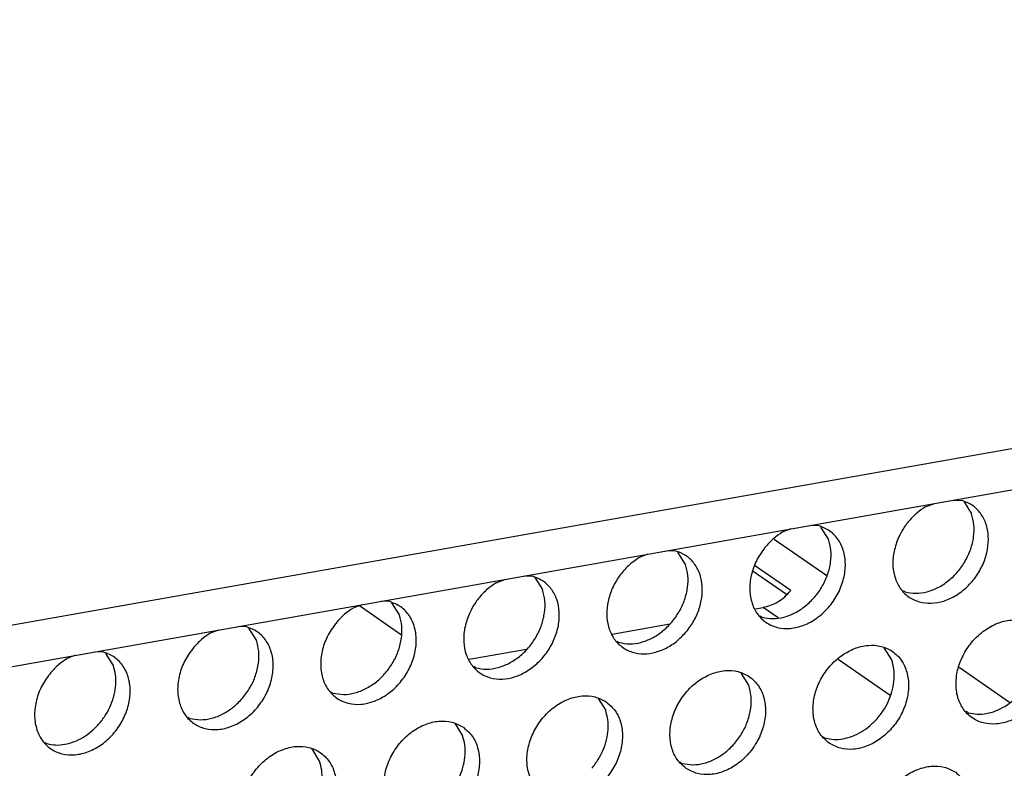
# Model space of a CAD drawing. Units: millimetres. Extents: x 31 to 625, y -33 to 387.
# Drawn here: x 404 to 411, y 63 to 68 of the extents above; entities that cross this region are included whole.
import ezdxf

# ---------------------------------------------------------------- set-up
doc = ezdxf.new("R2010")
doc.units = ezdxf.units.MM

# ---------------------------------------------------------------- blocks, each defined once
blk = doc.blocks.new('standkonsole_vkl_wandstehend_links_02_02_02_02__54', base_point=(2012.145, 254.782))
at = {"color": 1, "linetype": 'Continuous'}
for p, q in [((2048.377, 322.239), (2050.265, 320.932)), ((2047.622, 321.093), (2048.823, 320.262)), ((2048.972, 320.39), (2047.669, 321.292)), ((2033.482, 319.851), (2034.996, 318.803)), ((2047.699, 319.737), (2047.976, 319.786)), ((2048.517, 319.412), (2047.976, 319.786)), ((2042.562, 318.83), (2044.622, 319.193)), ((2037.425, 317.922), (2039.485, 318.286)), ((2052.542, 316.625), (2050.671, 317.92)), ((2055.022, 317.637), (2056.832, 316.384))]:
    blk.add_line(p, q, dxfattribs=at)
blk.add_spline([(2047.976, 319.786), (2048.245, 319.862), (2048.508, 319.991), (2048.753, 320.169), (2048.972, 320.39)], degree=3, dxfattribs=at)
blk = doc.blocks.new('frontpaneel_bg63_02__64', base_point=(1987.587, 314.487))
at = {"color": 1, "linetype": 'Continuous'}
for p, q in [((3027.016, 496.882), (2004.749, 316.271)), ((2003.867, 314.635), (3026.133, 495.246))]:
    blk.add_line(p, q, dxfattribs=at)
blk = doc.blocks.new('ansaugblende_lochung_rv4_6_bg63_wandstehend__67', base_point=(1990.452, 228.245))
at = {"color": 1, "linetype": 'Continuous'}
for p, q in [((2054.818, 323.637), (2055.114, 323.626)), ((2055.193, 323.581), (2055.465, 323.147)), ((2053.803, 323.394), (2054.107, 323.511)), ((2048.97, 322.604), (2048.666, 322.487)), ((2049.977, 322.718), (2049.681, 322.729)), ((2050.328, 322.239), (2050.056, 322.673)), ((2044.84, 321.811), (2044.544, 321.822)), ((2043.833, 321.696), (2043.529, 321.579)), ((2045.191, 321.332), (2044.919, 321.766)), ((2038.392, 320.671), (2038.696, 320.789)), ((2039.407, 320.914), (2039.703, 320.903)), ((2039.782, 320.858), (2040.054, 320.424)), ((2053.077, 320.341), (2052.998, 320.386)), ((2033.559, 319.881), (2033.255, 319.764)), ((2034.566, 319.995), (2034.27, 320.007)), ((2034.917, 319.516), (2034.645, 319.95)), ((2047.861, 319.479), (2047.94, 319.434)), ((2028.422, 318.973), (2028.118, 318.856)), ((2029.429, 319.088), (2029.133, 319.099)), ((2029.78, 318.609), (2029.508, 319.043)), ((2042.724, 318.571), (2042.803, 318.526)), ((2052.597, 317.9), (2052.325, 318.335)), ((2023.285, 318.066), (2022.981, 317.949)), ((2024.292, 318.18), (2023.996, 318.191)), ((2024.643, 317.701), (2024.371, 318.135)), ((2037.666, 317.619), (2037.587, 317.663)), ((2047.46, 316.993), (2047.188, 317.427)), ((2032.45, 316.756), (2032.529, 316.711)), ((2042.051, 316.519), (2042.323, 316.085)), ((2027.313, 315.848), (2027.392, 315.803)), ((2055.347, 316.003), (2055.268, 316.047)), ((2036.914, 315.612), (2037.186, 315.178)), ((2050.131, 315.14), (2050.21, 315.095)), ((2022.176, 314.941), (2022.255, 314.896)), ((2032.049, 314.27), (2031.777, 314.704)), ((2044.994, 314.232), (2045.073, 314.187))]:
    blk.add_line(p, q, dxfattribs=at)
for points in [[(2052.814, 322.232), (2052.67, 321.747), (2052.64, 321.265), (2052.726, 320.82), (2052.924, 320.443), (2053.219, 320.158), (2053.591, 319.986), (2054.015, 319.937), (2054.462, 320.016), (2054.901, 320.217), (2055.303, 320.526), (2055.641, 320.923), (2055.89, 321.379), (2056.035, 321.865), (2056.065, 322.346), (2055.978, 322.791), (2055.781, 323.169), (2055.486, 323.453), (2055.114, 323.626)], [(2053.803, 323.394), (2053.497, 323.171), (2053.223, 322.896), (2052.992, 322.579), (2052.814, 322.232)], [(2053.077, 320.341), (2053.457, 320.292), (2053.858, 320.346), (2054.258, 320.5), (2054.635, 320.747), (2054.968, 321.071), (2055.239, 321.455), (2055.432, 321.879), (2055.537, 322.318), (2055.548, 322.749), (2055.465, 323.147)], [(2048.086, 321.989), (2047.769, 321.52), (2047.568, 321.002), (2047.499, 320.476), (2047.567, 319.983), (2047.766, 319.563), (2048.081, 319.251), (2048.487, 319.069), (2048.951, 319.034), (2049.436, 319.148), (2049.904, 319.402), (2050.316, 319.775), (2050.641, 320.238), (2050.851, 320.754), (2050.931, 321.281), (2050.874, 321.778), (2050.684, 322.204), (2050.377, 322.526), (2049.977, 322.718)], [(2047.94, 319.434), (2048.32, 319.384), (2048.721, 319.439), (2049.121, 319.593), (2049.498, 319.839), (2049.831, 320.163), (2050.102, 320.548), (2050.295, 320.971), (2050.4, 321.411), (2050.411, 321.841), (2050.328, 322.239)], [(2048.666, 322.487), (2048.36, 322.264), (2048.086, 321.989)], [(2045.208, 318.9), (2045.488, 319.302), (2045.683, 319.745), (2045.783, 320.202), (2045.78, 320.647), (2045.675, 321.053), (2045.475, 321.395), (2045.191, 321.652), (2044.84, 321.811)], [(2043.529, 321.579), (2043.14, 321.283), (2042.811, 320.904), (2042.562, 320.468), (2042.409, 320.001), (2042.362, 319.534), (2042.424, 319.096), (2042.59, 318.714), (2042.851, 318.414), (2043.19, 318.213), (2043.585, 318.125), (2044.011, 318.155), (2044.442, 318.302), (2044.849, 318.555), (2045.208, 318.9)], [(2042.803, 318.526), (2043.183, 318.477), (2043.584, 318.531), (2043.984, 318.685), (2044.361, 318.931), (2044.694, 319.256), (2044.965, 319.64), (2045.158, 320.064), (2045.263, 320.503), (2045.274, 320.934), (2045.191, 321.332)], [(2037.403, 319.509), (2037.259, 319.024), (2037.228, 318.542), (2037.315, 318.098), (2037.513, 317.72), (2037.807, 317.435), (2038.18, 317.263), (2038.604, 317.215), (2039.051, 317.294), (2039.49, 317.495), (2039.892, 317.804), (2040.23, 318.2), (2040.479, 318.657), (2040.624, 319.142), (2040.654, 319.624), (2040.567, 320.068), (2040.37, 320.446), (2040.075, 320.731), (2039.703, 320.903)], [(2038.392, 320.671), (2038.086, 320.449), (2037.812, 320.173), (2037.581, 319.856), (2037.403, 319.509)], [(2037.666, 317.619), (2038.046, 317.569), (2038.447, 317.623), (2038.847, 317.778), (2039.224, 318.024), (2039.557, 318.348), (2039.828, 318.733), (2040.021, 319.156), (2040.126, 319.595), (2040.137, 320.026), (2040.054, 320.424)], [(2032.675, 319.266), (2032.358, 318.797), (2032.157, 318.279), (2032.088, 317.753), (2032.156, 317.26), (2032.355, 316.841), (2032.67, 316.528), (2033.076, 316.347), (2033.54, 316.311), (2034.025, 316.425), (2034.493, 316.679), (2034.905, 317.052), (2035.23, 317.515), (2035.44, 318.031), (2035.52, 318.558), (2035.463, 319.055), (2035.273, 319.481), (2034.966, 319.803), (2034.566, 319.995)], [(2033.255, 319.764), (2032.949, 319.541), (2032.675, 319.266)], [(2032.529, 316.711), (2032.909, 316.662), (2033.31, 316.716), (2033.71, 316.87), (2034.087, 317.116), (2034.42, 317.441), (2034.691, 317.825), (2034.884, 318.249), (2034.989, 318.688), (2035, 319.118), (2034.917, 319.516)], [(2057.76, 319.111), (2057.352, 319.295), (2056.885, 319.331), (2056.397, 319.216), (2055.927, 318.959), (2055.513, 318.581), (2055.189, 318.113), (2054.981, 317.593), (2054.906, 317.062), (2054.97, 316.565), (2055.167, 316.14), (2055.483, 315.823), (2055.891, 315.639), (2056.358, 315.603), (2056.846, 315.718), (2057.317, 315.975), (2057.731, 316.353), (2058.055, 316.821), (2058.263, 317.341), (2058.338, 317.872), (2058.274, 318.369), (2058.076, 318.794), (2057.76, 319.111)], [(2027.538, 318.358), (2027.221, 317.89), (2027.02, 317.372), (2026.951, 316.845), (2027.019, 316.353), (2027.218, 315.933), (2027.533, 315.62), (2027.939, 315.439), (2028.403, 315.404), (2028.888, 315.518), (2029.356, 315.771), (2029.768, 316.144), (2030.093, 316.607), (2030.303, 317.123), (2030.383, 317.65), (2030.326, 318.147), (2030.136, 318.574), (2029.829, 318.896), (2029.429, 319.088)], [(2027.392, 315.803), (2027.772, 315.754), (2028.173, 315.808), (2028.573, 315.962), (2028.95, 316.209), (2029.283, 316.533), (2029.554, 316.917), (2029.747, 317.341), (2029.852, 317.78), (2029.863, 318.211), (2029.78, 318.609)], [(2028.118, 318.856), (2027.812, 318.633), (2027.538, 318.358)], [(2050.346, 314.915), (2050.754, 314.731), (2051.221, 314.695), (2051.709, 314.811), (2052.18, 315.068), (2052.594, 315.445), (2052.918, 315.913), (2053.126, 316.434), (2053.201, 316.964), (2053.137, 317.462), (2052.939, 317.887), (2052.623, 318.204), (2052.215, 318.388), (2051.748, 318.423), (2051.26, 318.308), (2050.79, 318.051), (2050.376, 317.674), (2050.052, 317.206), (2049.844, 316.685), (2049.769, 316.155), (2049.833, 315.657), (2050.03, 315.232), (2050.346, 314.915)], [(2022.401, 317.451), (2022.084, 316.982), (2021.883, 316.464), (2021.814, 315.938), (2021.882, 315.445), (2022.081, 315.025), (2022.396, 314.713), (2022.802, 314.531), (2023.266, 314.496), (2023.751, 314.61), (2024.219, 314.864), (2024.631, 315.237), (2024.956, 315.7), (2025.166, 316.216), (2025.246, 316.743), (2025.189, 317.24), (2024.999, 317.666), (2024.692, 317.988), (2024.292, 318.18)], [(2022.981, 317.949), (2022.674, 317.726), (2022.401, 317.451)], [(2052.101, 315.825), (2052.331, 316.142), (2052.509, 316.489), (2052.628, 316.852), (2052.684, 317.218), (2052.673, 317.572), (2052.597, 317.9)], [(2024.146, 315.625), (2024.376, 315.943), (2024.555, 316.289), (2024.674, 316.653), (2024.729, 317.018), (2024.719, 317.372), (2024.643, 317.701)], [(2045.209, 314.008), (2045.617, 313.824), (2046.084, 313.788), (2046.572, 313.903), (2047.043, 314.16), (2047.457, 314.538), (2047.781, 315.006), (2047.989, 315.526), (2048.064, 316.057), (2048, 316.554), (2047.802, 316.979), (2047.486, 317.296), (2047.078, 317.48), (2046.611, 317.516), (2046.123, 317.401), (2045.653, 317.144), (2045.239, 316.766), (2044.915, 316.298), (2044.707, 315.778), (2044.632, 315.247), (2044.696, 314.749), (2044.893, 314.325), (2045.209, 314.008)], [(2045.073, 314.187), (2045.453, 314.138), (2045.854, 314.192), (2046.254, 314.347), (2046.631, 314.593), (2046.964, 314.917), (2047.234, 315.302), (2047.427, 315.725), (2047.532, 316.164), (2047.543, 316.595), (2047.46, 316.993)], [(2042.349, 316.388), (2041.941, 316.572), (2041.474, 316.608), (2040.986, 316.493), (2040.516, 316.236), (2040.102, 315.858), (2039.778, 315.39), (2039.57, 314.87), (2039.495, 314.34), (2039.559, 313.842), (2039.756, 313.417), (2040.072, 313.1), (2040.48, 312.916), (2040.947, 312.88), (2041.435, 312.995), (2041.906, 313.252), (2042.32, 313.63), (2042.644, 314.098), (2042.852, 314.618), (2042.927, 315.149), (2042.863, 315.647), (2042.665, 316.071), (2042.349, 316.388)], [(2055.347, 316.003), (2055.661, 315.954), (2055.993, 315.978), (2056.329, 316.072), (2056.657, 316.234), (2056.964, 316.457), (2057.238, 316.732)], [(2041.827, 314.009), (2042.057, 314.327), (2042.235, 314.673), (2042.354, 315.037), (2042.41, 315.402), (2042.399, 315.756), (2042.323, 316.085)], [(2050.21, 315.095), (2050.524, 315.047), (2050.856, 315.07), (2051.192, 315.165), (2051.52, 315.327), (2051.827, 315.549), (2052.101, 315.825)], [(2022.255, 314.896), (2022.57, 314.848), (2022.902, 314.871), (2023.238, 314.966), (2023.566, 315.127), (2023.872, 315.35), (2024.146, 315.625)], [(2037.212, 315.481), (2036.804, 315.665), (2036.337, 315.701), (2035.849, 315.585), (2035.379, 315.329), (2034.965, 314.951), (2034.641, 314.483), (2034.433, 313.962), (2034.358, 313.432), (2034.422, 312.934), (2034.619, 312.51), (2034.935, 312.192), (2035.343, 312.008), (2035.81, 311.973), (2036.298, 312.088), (2036.769, 312.345), (2037.183, 312.722), (2037.507, 313.19), (2037.715, 313.711), (2037.79, 314.241), (2037.726, 314.739), (2037.528, 315.164), (2037.212, 315.481)], [(2036.69, 313.102), (2036.92, 313.419), (2037.098, 313.766), (2037.217, 314.129), (2037.272, 314.495), (2037.262, 314.849), (2037.186, 315.178)], [(2029.798, 311.285), (2030.206, 311.101), (2030.673, 311.065), (2031.161, 311.18), (2031.632, 311.437), (2032.046, 311.815), (2032.37, 312.283), (2032.578, 312.803), (2032.653, 313.334), (2032.589, 313.832), (2032.391, 314.256), (2032.075, 314.573), (2031.667, 314.757), (2031.2, 314.793), (2030.712, 314.678), (2030.242, 314.421), (2029.828, 314.043), (2029.504, 313.575), (2029.296, 313.055), (2029.221, 312.524), (2029.285, 312.027), (2029.482, 311.602), (2029.798, 311.285)], [(2031.553, 312.194), (2031.783, 312.511), (2031.961, 312.858), (2032.08, 313.221), (2032.135, 313.587), (2032.125, 313.941), (2032.049, 314.27)], [(2054.893, 313.865), (2054.485, 314.049), (2054.018, 314.085), (2053.529, 313.969), (2053.059, 313.713), (2052.645, 313.335), (2052.321, 312.867), (2052.113, 312.347), (2052.038, 311.816), (2052.102, 311.318), (2052.3, 310.894), (2052.616, 310.576), (2053.023, 310.393), (2053.491, 310.357), (2053.979, 310.472), (2054.449, 310.729), (2054.863, 311.107), (2055.187, 311.575), (2055.395, 312.095), (2055.47, 312.625), (2055.406, 313.123), (2055.208, 313.548), (2054.893, 313.865)]]:
    blk.add_spline(points, degree=3, dxfattribs=at)
blk = doc.blocks.new('verkleidung_umluft_bg63_wandstehend_c2_rechts__74', base_point=(1876.785, 228.245))
for name, p in [('frontpaneel_bg63_02__64', (1987.587, 314.487)), ('ansaugblende_lochung_rv4_6_bg63_wandstehend__67', (1990.452, 228.245)), ('standkonsole_vkl_wandstehend_links_02_02_02_02__54', (2012.145, 254.782))]:
    blk.add_blockref(name, p)
blk = doc.blocks.new('Allg_Ansicht1', base_point=(2340, 675))
blk.add_blockref('verkleidung_umluft_bg63_wandstehend_c2_rechts__74', (1876.785, 228.245))

msp = doc.modelspace()

# ---------------------------------------------------------------- block references
at = {"xscale": 0.2, "yscale": 0.2, "zscale": 0.2}
msp.add_blockref('Allg_Ansicht1', (468, 135), dxfattribs=at)

doc.saveas('drawing.dxf')
